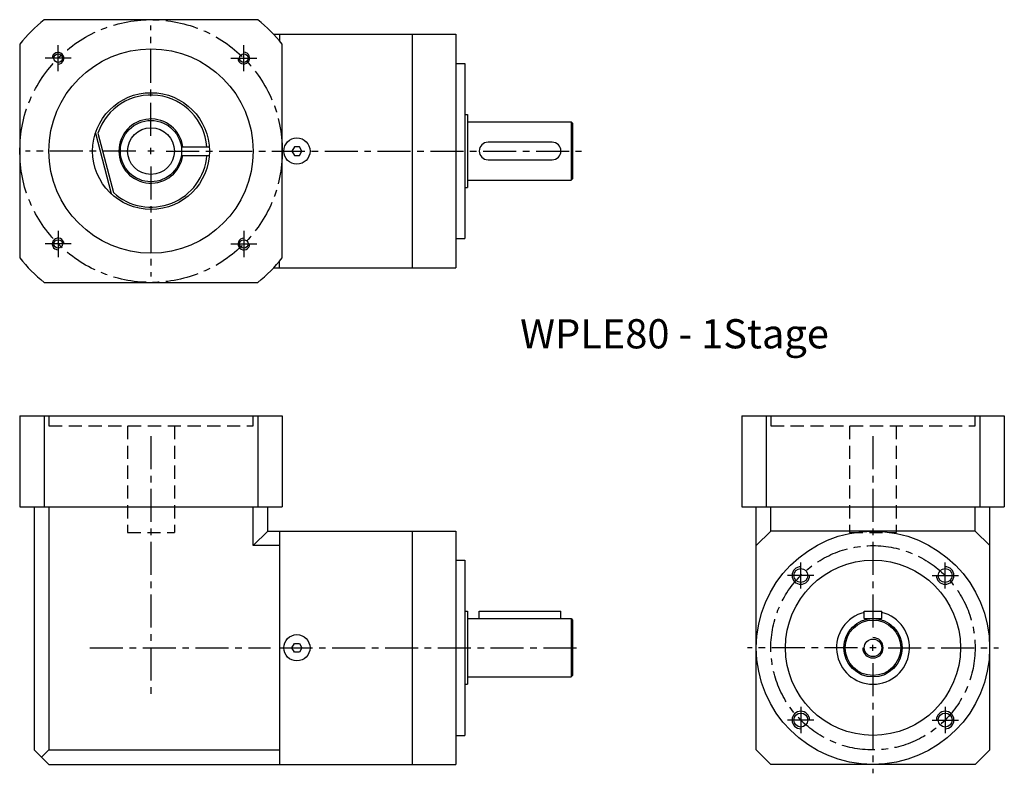
# Model space of a CAD drawing. Extents: x 82 to 419, y 62 to 321.
import ezdxf

# ---------------------------------------------------------------- set-up
doc = ezdxf.new("R2010")
doc.units = 0
doc.header["$LTSCALE"] = 9.049347
doc.header["$MEASUREMENT"] = 0
doc.linetypes.add('CENTER', pattern=[2, 1.25, -0.25, 0.25, -0.25])
doc.linetypes.add('DASHED', pattern=[0.75, 0.5, -0.25])
doc.layers.get('0').update_dxf_attribs({"linetype": 'CONTINUOUS'})
for name, color, linetype in [('ACCU', 1, 'CONTINUOUS'), ('CEN', 2, 'CENTER'), ('DEFAULT_1', 7, 'CENTER'), ('FRAME', 7, 'CONTINUOUS'), ('HID', 6, 'DASHED'), ('NR0001-GEOMETRIE', 7, 'CONTINUOUS')]:
    doc.layers.add(name, color=color, linetype=linetype)
doc.styles.get("Standard").update_dxf_attribs({"font": 'TXT', "bigfont": 'BIGFONT'})

msp = doc.modelspace()

# ---------------------------------------------------------------- linework, layer by layer
for p, q in [((163.28, 320.53), (90.09, 320.53)), ((168.61, 315.53), (231.18, 315.53)), ((170.68, 315.53), (170.68, 313.23)), ((216.18, 315.53), (216.18, 235.53)), ((231.18, 315.53), (231.18, 235.53)), ((81.68, 312.12), (81.68, 238.94)), ((171.68, 238.94), (171.68, 312.12)), ((231.18, 305.53), (234.18, 305.53)), ((234.18, 305.53), (234.18, 245.53)), ((234.18, 288.03), (235.18, 288.03)), ((235.18, 288.03), (235.18, 263.03)), ((235.18, 285.53), (270.68, 285.53)), ((270.68, 285.53), (271.18, 285.03)), ((270.68, 285.53), (270.68, 265.53)), ((271.18, 285.03), (271.18, 266.03)), ((107.66, 281.71), (113.07, 260.95)), ((108.5, 281.68), (113.81, 261.29)), ((137.08, 277.03), (146.63, 277.03)), ((175.82, 277.03), (174.95, 275.53)), ((177.55, 277.03), (175.82, 277.03)), ((178.42, 275.53), (177.55, 277.03)), ((264.18, 278.53), (242.18, 278.53)), ((137.08, 274.03), (146.63, 274.03)), ((174.95, 275.53), (175.82, 274.03)), ((175.82, 274.03), (177.55, 274.03)), ((177.55, 274.03), (178.42, 275.53)), ((242.18, 272.53), (264.18, 272.53)), ((235.18, 265.53), (270.68, 265.53)), ((270.68, 265.53), (271.18, 266.03)), ((234.18, 263.03), (235.18, 263.03)), ((231.18, 245.53), (234.18, 245.53)), ((170.68, 235.53), (170.68, 237.83)), ((168.61, 235.53), (231.18, 235.53)), ((90.09, 230.53), (163.28, 230.53)), ((81.68, 184.88), (81.68, 153.68)), ((81.68, 184.88), (171.68, 184.88)), ((90.09, 184.88), (90.09, 153.68)), ((163.28, 184.88), (163.28, 153.68)), ((171.68, 184.88), (171.68, 153.68)), ((329.1, 184.88), (329.1, 153.68)), ((329.1, 184.88), (419.1, 184.88)), ((337.51, 184.88), (337.51, 153.68)), ((410.7, 184.88), (410.7, 153.68)), ((419.1, 184.88), (419.1, 153.68)), ((81.68, 153.68), (171.68, 153.68)), ((86.68, 153.68), (86.68, 70.38)), ((91.68, 153.68), (91.68, 70.38)), ((161.68, 140.38), (161.68, 153.68)), ((166.68, 145.38), (166.68, 153.68)), ((329.1, 153.68), (419.1, 153.68)), ((334.1, 70.38), (334.1, 153.68)), ((339.1, 145.38), (339.1, 153.68)), ((409.1, 145.38), (409.1, 153.68)), ((414.1, 70.38), (414.1, 153.68)), ((161.68, 140.38), (166.68, 145.38)), ((166.68, 145.38), (231.18, 145.38)), ((170.68, 145.38), (170.68, 65.38)), ((216.18, 145.38), (216.18, 65.38)), ((231.18, 145.38), (231.18, 65.38)), ((334.1, 140.38), (339.1, 145.38)), ((409.1, 145.38), (339.1, 145.38)), ((414.1, 140.38), (409.1, 145.38)), ((170.68, 140.38), (161.68, 140.38)), ((231.18, 135.38), (234.18, 135.38)), ((234.18, 135.38), (234.18, 75.38)), ((234.18, 117.88), (235.18, 117.88)), ((235.18, 117.88), (235.18, 92.88)), ((235.18, 115.38), (270.68, 115.38)), ((239.18, 117.88), (267.18, 117.88)), ((239.18, 115.38), (239.18, 117.88)), ((267.18, 115.38), (267.18, 117.88)), ((270.68, 115.38), (271.18, 114.88)), ((270.68, 115.38), (270.68, 95.38)), ((271.18, 114.88), (271.18, 95.88)), ((371.1, 115.38), (371.1, 117.88)), ((371.1, 117.88), (377.1, 117.88)), ((371.1, 115.38), (377.1, 115.38)), ((377.1, 115.38), (377.1, 117.88)), ((174.95, 105.38), (175.82, 106.88)), ((175.82, 103.88), (174.95, 105.38)), ((175.82, 106.88), (177.55, 106.88)), ((177.55, 106.88), (178.42, 105.38)), ((178.42, 105.38), (177.55, 103.88)), ((177.55, 103.88), (175.82, 103.88)), ((235.18, 95.38), (270.68, 95.38)), ((270.68, 95.38), (271.18, 95.88)), ((234.18, 92.88), (235.18, 92.88)), ((231.18, 75.38), (234.18, 75.38)), ((86.68, 70.38), (91.68, 65.38)), ((91.68, 70.38), (89.18, 67.88)), ((91.68, 70.38), (170.68, 70.38)), ((334.1, 70.38), (339.1, 65.38)), ((414.1, 70.38), (409.1, 65.38)), ((91.68, 65.38), (231.18, 65.38)), ((409.1, 65.38), (339.1, 65.38))]:
    msp.add_line(p, q)
at = {"color": 2}
for p, q in [((127.73, 275.53), (125.63, 275.53)), ((126.68, 274.48), (126.68, 276.58)), ((375.15, 105.38), (373.05, 105.38)), ((374.1, 104.33), (374.1, 106.43))]:
    msp.add_line(p, q, dxfattribs=at)
for centre, radius in [((126.68, 275.53), 20), ((126.68, 275.53), 10.5), ((176.68, 275.53), 4.5), ((374.1, 105.38), 39.98), ((374.1, 105.38), 30), ((374.1, 105.38), 10), ((374.1, 105.38), 9.5), ((176.68, 105.38), 4.5)]:
    msp.add_circle(centre, radius)
at = {"linetype": 'Continuous'}
msp.add_circle((126.68, 275.53), 8, dxfattribs=at)
for centre, radius, start, end in [((126.68, 275.53), 58, 129.1167, 140.8833), ((126.68, 275.53), 58, 39.1167, 50.8833), ((126.68, 275.53), 19.2, 4.4808, 161.3141), ((126.68, 275.53), 11, 7.8375, 352.1625), ((242.18, 275.53), 3, 90, 270), ((264.18, 275.53), 3, 270, 90), ((126.68, 275.53), 19.2, 227.8859, 355.5192), ((126.68, 275.53), 58, 219.1167, 230.8833), ((126.68, 275.53), 58, 309.1167, 320.8833), ((374.1, 105.38), 12.5, 103.9286, 76.0714)]:
    msp.add_arc(centre, radius, start, end)
at = {"layer": 'ACCU'}
for centre, radius, start, end in [((94.86, 307.35), 2, 270.0001, 180.0002), ((158.5, 307.35), 2, 180.0001, 90.0002), ((94.86, 243.71), 2, 0.0001, 270.0002), ((158.5, 243.71), 2, 90.0001, 0.0002), ((349.36, 130.13), 3, 90, 0), ((398.85, 130.13), 3, 180, 90), ((374.1, 105.38), 3.5, 180, 90), ((349.36, 80.63), 3, 0, 270), ((398.85, 80.63), 3, 270, 180)]:
    msp.add_arc(centre, radius, start, end, dxfattribs=at)
at = {"layer": 'CEN'}
for p, q in [((94.86, 302.85), (94.86, 311.85)), ((158.5, 302.85), (158.5, 311.85)), ((99.36, 307.35), (90.36, 307.35)), ((154, 307.35), (163, 307.35)), ((94.86, 248.21), (94.86, 239.21)), ((158.5, 248.21), (158.5, 239.21)), ((99.36, 243.71), (90.36, 243.71)), ((154, 243.71), (163, 243.71)), ((349.36, 125.63), (349.36, 134.63)), ((398.85, 125.63), (398.85, 134.63)), ((353.86, 130.13), (344.86, 130.13)), ((394.35, 130.13), (403.35, 130.13)), ((349.36, 85.13), (349.36, 76.13)), ((398.85, 85.13), (398.85, 76.13)), ((353.86, 80.63), (344.86, 80.63)), ((394.35, 80.63), (403.35, 80.63))]:
    msp.add_line(p, q, dxfattribs=at)
msp.add_circle((126.68, 275.53), 45, dxfattribs=at)
at = {"layer": 'DEFAULT_1', "color": 2}
for p, q in [((126.68, 280.78), (126.68, 318.53)), ((121.43, 275.53), (83.68, 275.53)), ((131.93, 275.53), (274.18, 275.53)), ((126.68, 270.28), (126.68, 232.53)), ((126.68, 177.88), (126.68, 87.97)), ((374.1, 177.88), (374.1, 110.63)), ((105.76, 105.38), (167.68, 105.38)), ((170.68, 105.38), (274.18, 105.38)), ((368.85, 105.38), (331.1, 105.38)), ((379.35, 105.38), (417.1, 105.38)), ((374.1, 100.13), (374.1, 62.38))]:
    msp.add_line(p, q, dxfattribs=at)
msp.add_circle((374.1, 105.38), 35, dxfattribs=at)
at = {"layer": 'FRAME'}
msp.add_circle((126.68, 275.53), 35, dxfattribs=at)
at = {"layer": 'HID'}
for p, q in [((91.68, 184.88), (91.68, 181.38)), ((161.68, 181.38), (161.68, 184.88)), ((339.1, 184.88), (339.1, 181.38)), ((409.1, 181.38), (409.1, 184.88)), ((91.68, 181.38), (161.68, 181.38)), ((118.68, 181.38), (118.68, 144.88)), ((134.68, 181.38), (134.68, 144.88)), ((339.1, 181.38), (409.1, 181.38)), ((366.1, 181.38), (366.1, 144.88)), ((382.1, 181.38), (382.1, 144.88)), ((118.68, 144.88), (134.68, 144.88)), ((366.1, 144.88), (382.1, 144.88))]:
    msp.add_line(p, q, dxfattribs=at)
at = {"layer": 'NR0001-GEOMETRIE'}
for centre, radius in [((94.86, 307.35), 1.46), ((158.5, 307.35), 1.46), ((94.86, 243.71), 1.46), ((158.5, 243.71), 1.46), ((349.36, 130.13), 2.39), ((398.85, 130.13), 2.39), ((374.1, 105.38), 3), ((349.36, 80.63), 2.39), ((398.85, 80.63), 2.39)]:
    msp.add_circle(centre, radius, dxfattribs=at)

# ---------------------------------------------------------------- texts
msp.add_text('WPLE80 - 1Stage', height=10).set_placement((253.16, 207.94))

doc.saveas('drawing.dxf')
